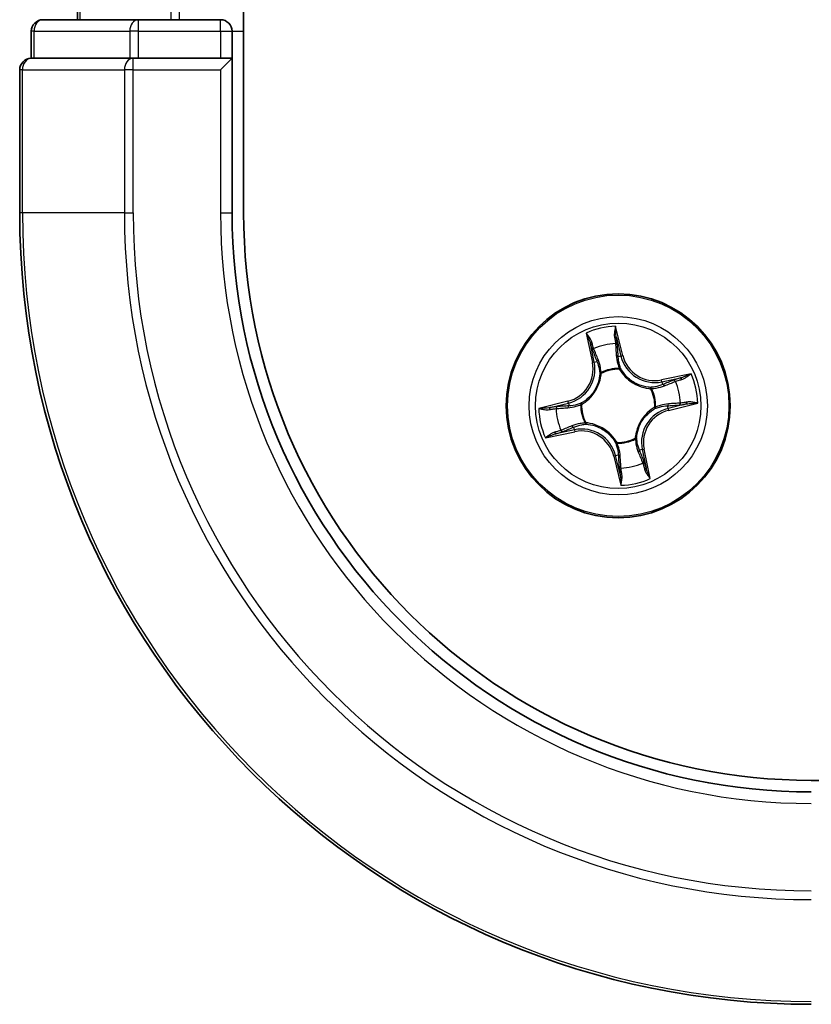
# Model space of a CAD drawing. Units: millimetres. Extents: x 36 to 6939, y 20 to 1144.
# Drawn here: x 1518 to 1539, y 108 to 134 of the extents above; entities that cross this region are included whole.
import ezdxf

# ---------------------------------------------------------------- set-up
doc = ezdxf.new("R2010")
doc.units = ezdxf.units.MM
doc.header["$LTSCALE"] = 2.5
doc.layers.add('Visible (ISO)', color=7, linetype='Continuous', lineweight=35)
doc.layers.add('Visible Narrow (ISO)', color=7, linetype='Continuous', lineweight=25)

msp = doc.modelspace()

# ---------------------------------------------------------------- linework, layer by layer
at = {"layer": 'Visible (ISO)'}
for p, q in [((1523.8405, 128.9823), (1523.8405, 288.9823)), ((1519.5405, 283.9823), (1519.5405, 133.9823)), ((1521.1183, 133.9823), (1518.6405, 133.9823)), ((1523.2405, 133.9823), (1521.1183, 133.9823)), ((1518.3405, 133.6823), (1518.3405, 132.9823)), ((1523.5405, 132.9823), (1523.5405, 133.6823)), ((1518.4117, 132.9823), (1518.3405, 132.9823)), ((1518.4117, 132.9823), (1520.8895, 132.9823)), ((1520.9794, 132.9823), (1520.8895, 132.9823)), ((1521.1183, 132.9823), (1520.9794, 132.9823)), ((1521.1183, 132.9823), (1523.2405, 132.9823)), ((1523.2405, 132.6823), (1523.5405, 132.9823)), ((1523.5405, 132.9823), (1523.2405, 132.9823)), ((1523.5405, 128.9823), (1523.5405, 132.9823)), ((1518.0405, 132.6823), (1518.0405, 128.9823)), ((1698.5405, 114.2823), (1538.5405, 114.2823))]:
    msp.add_line(p, q, dxfattribs=at)
msp.add_circle((1533.5405, 123.9823), 2.9, dxfattribs=at)
for centre, radius, start, end in [((1518.6405, 133.6823), 0.3, 90, 180), ((1523.2405, 133.6823), 0.3, 0, 90), ((1518.3405, 132.6823), 0.3, 90, 180), ((1538.5405, 128.9823), 20.5, 180, 270), ((1538.5405, 128.9823), 15, 180, 270), ((1538.5405, 128.9823), 14.7, 180, 270)]:
    msp.add_arc(centre, radius, start, end, dxfattribs=at)
at = {"layer": 'Visible Narrow (ISO)'}
for p, q in [((1519.61, 133.9823), (1519.61, 283.9823)), ((1521.9505, 283.9823), (1521.9505, 133.9823)), ((1522.181, 133.9823), (1522.181, 283.9823)), ((1521.1183, 133.6823), (1521.1183, 133.9823)), ((1523.2405, 133.6823), (1523.2405, 133.9823)), ((1518.4117, 133.6823), (1518.3405, 133.6823)), ((1518.4117, 133.6823), (1520.8895, 133.6823)), ((1518.4117, 132.9823), (1518.4117, 133.6823)), ((1521.1183, 133.6823), (1520.8895, 133.6823)), ((1520.8895, 133.6823), (1520.8895, 132.9823)), ((1521.1183, 133.6823), (1523.2405, 133.6823)), ((1521.1183, 132.9823), (1521.1183, 133.6823)), ((1523.2405, 133.6823), (1523.5405, 133.6823)), ((1523.2405, 133.6823), (1523.2405, 132.9823)), ((1523.5405, 133.6823), (1523.8405, 133.6823)), ((1520.9794, 132.6823), (1520.9794, 132.9823)), ((1518.1117, 132.6823), (1518.0405, 132.6823)), ((1518.1117, 132.6823), (1520.7506, 132.6823)), ((1518.1117, 128.9823), (1518.1117, 132.6823)), ((1520.9794, 132.6823), (1520.7506, 132.6823)), ((1520.7506, 132.6823), (1520.7506, 128.9823)), ((1520.9794, 132.6823), (1523.2405, 132.6823)), ((1520.9794, 128.9823), (1520.9794, 132.6823)), ((1523.2405, 132.6823), (1523.2405, 128.9823)), ((1518.1117, 128.9823), (1518.0405, 128.9823)), ((1520.7506, 128.9823), (1518.1117, 128.9823)), ((1520.7506, 128.9823), (1520.9794, 128.9823)), ((1523.2405, 128.9823), (1523.5405, 128.9823)), ((1533.6585, 125.2842), (1533.4722, 126.0412)), ((1532.7108, 125.8679), (1532.8706, 125.1048)), ((1533.493, 125.7482), (1533.6101, 125.2723)), ((1532.9193, 125.115), (1532.8189, 125.5947)), ((1533.6101, 125.2723), (1533.5396, 125.2549)), ((1533.6101, 125.2723), (1533.6585, 125.2842)), ((1532.9193, 125.115), (1532.8706, 125.1048)), ((1532.9193, 125.115), (1532.9904, 125.1299)), ((1533.5729, 124.9506), (1533.5722, 124.9293)), ((1533.102, 124.8222), (1533.0921, 124.8411)), ((1535.4261, 124.812), (1534.663, 124.6523)), ((1534.6732, 124.6035), (1535.1529, 124.7039)), ((1534.6732, 124.6035), (1534.663, 124.6523)), ((1534.6732, 124.6035), (1534.6881, 124.5324)), ((1534.3804, 124.4208), (1534.3993, 124.4307)), ((1532.2386, 124.1003), (1531.4816, 123.914)), ((1531.7746, 123.9348), (1532.2505, 124.052)), ((1532.2505, 124.052), (1532.2386, 124.1003)), ((1532.2505, 124.052), (1532.2679, 123.9814)), ((1532.5722, 124.0147), (1532.5935, 124.014)), ((1534.5087, 123.9499), (1534.4874, 123.9506)), ((1534.8305, 123.9127), (1534.8131, 123.9832)), ((1535.3064, 124.0298), (1534.8305, 123.9127)), ((1534.8424, 123.8643), (1535.5994, 124.0506)), ((1534.8305, 123.9127), (1534.8424, 123.8643)), ((1532.4078, 123.3611), (1532.3929, 123.4322)), ((1532.7006, 123.5438), (1532.6817, 123.534)), ((1531.6549, 123.1526), (1532.418, 123.3124)), ((1532.4078, 123.3611), (1531.9281, 123.2607)), ((1532.4078, 123.3611), (1532.418, 123.3124)), ((1533.5081, 123.0141), (1533.5088, 123.0354)), ((1533.979, 123.1424), (1533.9888, 123.1235)), ((1533.4708, 122.6923), (1533.4225, 122.6804)), ((1533.4225, 122.6804), (1533.6088, 121.9234)), ((1533.4708, 122.6923), (1533.5414, 122.7097)), ((1533.588, 122.2164), (1533.4708, 122.6923)), ((1534.1617, 122.8496), (1534.0906, 122.8347)), ((1534.1617, 122.8496), (1534.2104, 122.8598)), ((1534.1617, 122.8496), (1534.2621, 122.3699)), ((1534.3702, 122.0967), (1534.2104, 122.8598))]:
    msp.add_line(p, q, dxfattribs=at)
for radius in [2.8677, 2.3092, 2.1415]:
    msp.add_circle((1533.5405, 123.9823), radius, dxfattribs=at)
for centre, radius, start, end in [((1538.5405, 128.9823), 20.4288, 180, 270), ((1538.5405, 128.9823), 17.7899, 180, 270), ((1538.5405, 128.9823), 17.5611, 180, 270), ((1538.5405, 128.9823), 15.3, 180, 270), ((1533.5405, 123.9823), 2.0601, 91.89975, 113.75059), ((1533.5405, 123.9823), 1.6122, 92.51765, 113.13269), ((1534.4879, 125.4883), 0.904, 193.82517, 281.82517), ((1534.4879, 125.4883), 0.8542, 193.82517, 281.82517), ((1532.0345, 124.9298), 0.8542, 283.82517, 11.82517), ((1532.0345, 124.9298), 0.904, 283.82517, 11.82517), ((1533.5405, 123.9823), 0.9688, 88.08321, 117.56713), ((1533.5405, 123.9823), 0.9475, 88.08321, 117.56713), ((1533.5405, 123.9823), 2.0601, 1.89975, 23.75059), ((1533.5405, 123.9823), 1.6122, 2.51765, 23.13269), ((1533.5405, 123.9823), 0.9475, 358.08321, 27.56713), ((1533.5405, 123.9823), 0.9688, 358.08321, 27.56713), ((1533.5405, 123.9823), 0.9688, 178.08321, 207.56713), ((1533.5405, 123.9823), 0.9475, 178.08321, 207.56713), ((1533.5405, 123.9823), 2.0601, 181.89975, 203.75059), ((1533.5405, 123.9823), 1.6122, 182.51765, 203.13269), ((1535.0465, 123.0349), 0.904, 103.82517, 191.82517), ((1535.0465, 123.0349), 0.8542, 103.82517, 191.82517), ((1532.593, 122.4763), 0.904, 13.82517, 101.82517), ((1532.593, 122.4763), 0.8542, 13.82517, 101.82517), ((1533.5405, 123.9823), 0.9688, 268.08321, 297.56713), ((1533.5405, 123.9823), 0.9475, 268.08321, 297.56713), ((1533.5405, 123.9823), 1.6122, 272.51765, 293.13269), ((1533.5405, 123.9823), 2.0601, 271.89975, 293.75059)]:
    msp.add_arc(centre, radius, start, end, dxfattribs=at)
for centre, major_axis, ratio, start_param, end_param in [((1518.6405, 133.6823), (0, 0.3), 0.7625091, 0, 1.5707963), ((1521.1183, 133.6823), (0, 0.3), 0.7625091, 0, 1.5707963), ((1518.3405, 132.6823), (0, 0.3), 0.7625091, 0, 1.5707963), ((1520.9794, 132.6823), (0, 0.3), 0.7625091, 0, 1.5707963), ((1533.4446, 125.7363), (0.0492, 0.0091), 0.5485067, 0.1044247, 1.4996069), ((1532.8676, 125.605), (-0.0483, -0.013), 0.5485067, 4.7835784, 6.1787606), ((1532.9247, 125.4237), (-0.0464, -0.0187), 0.8957402, 4.7304427, 6.0858658), ((1533.4716, 125.5482), (0.0499, 0.0032), 0.8957402, 0.1973195, 1.5527426), ((1533.4912, 125.243), (0.0499, 0.0032), 0.8957205, 0.1973017, 1.5483476), ((1533.0392, 125.1401), (-0.0464, -0.0187), 0.8957205, 4.7348377, 6.0858836), ((1533.5714, 124.9058), (0.0459, 0.0197), 0.8768464, 0.1822914, 1.1799022), ((1533.1129, 124.8014), (-0.05, -0.0021), 0.8768464, 5.1032831, 6.100894), ((1533.1129, 124.8014), (-0.0498, 0.0039), 0.4107012, 4.9644978, 6.1874495), ((1533.5714, 124.9058), (0.0432, 0.0251), 0.4107012, 0.0957358, 1.3186875), ((1535.1631, 124.6552), (-0.013, 0.0483), 0.5485067, 4.7835784, 6.1787606), ((1534.3596, 124.4099), (-0.0021, 0.05), 0.8768464, 5.1032831, 6.100894), ((1534.3596, 124.4099), (0.0039, 0.0498), 0.4107012, 4.9644978, 6.1874495), ((1534.6983, 124.4836), (-0.0187, 0.0464), 0.8957205, 4.7348377, 6.0858836), ((1534.9819, 124.5981), (-0.0187, 0.0464), 0.8957402, 4.7304427, 6.0858658), ((1531.7865, 123.8865), (-0.0091, 0.0492), 0.5485067, 0.1044247, 1.4996069), ((1531.9746, 123.9135), (-0.0032, 0.0499), 0.8957402, 0.1973195, 1.5527426), ((1532.2798, 123.9331), (-0.0032, 0.0499), 0.8957205, 0.1973017, 1.5483476), ((1532.617, 124.0132), (-0.0197, 0.0459), 0.8768464, 0.1822914, 1.1799022), ((1532.617, 124.0132), (-0.0251, 0.0432), 0.4107012, 0.0957358, 1.3186875), ((1534.464, 123.9514), (0.0251, -0.0432), 0.4107012, 0.0957358, 1.3186875), ((1534.464, 123.9514), (0.0197, -0.0459), 0.8768464, 0.1822914, 1.1799022), ((1534.8012, 124.0316), (0.0032, -0.0499), 0.8957205, 0.1973017, 1.5483476), ((1535.1064, 124.0512), (0.0032, -0.0499), 0.8957402, 0.1973195, 1.5527426), ((1535.2945, 124.0782), (0.0091, -0.0492), 0.5485067, 0.1044247, 1.4996069), ((1532.3827, 123.481), (0.0187, -0.0464), 0.8957205, 4.7348377, 6.0858836), ((1532.7214, 123.5547), (0.0021, -0.05), 0.8768464, 5.1032831, 6.100894), ((1532.7214, 123.5547), (-0.0039, -0.0498), 0.4107012, 4.9644978, 6.1874495), ((1531.9179, 123.3094), (0.013, -0.0483), 0.5485067, 4.7835784, 6.1787606), ((1532.0991, 123.3666), (0.0187, -0.0464), 0.8957402, 4.7304427, 6.0858658), ((1533.5096, 123.0588), (-0.0432, -0.0251), 0.4107012, 0.0957358, 1.3186875), ((1533.5096, 123.0588), (-0.0459, -0.0197), 0.8768464, 0.1822914, 1.1799022), ((1533.9681, 123.1632), (0.0498, -0.0039), 0.4107012, 4.9644978, 6.1874495), ((1533.9681, 123.1632), (0.05, 0.0021), 0.8768464, 5.1032831, 6.100894), ((1533.5898, 122.7216), (-0.0499, -0.0032), 0.8957205, 0.1973017, 1.5483476), ((1534.0418, 122.8245), (0.0464, 0.0187), 0.8957205, 4.7348377, 6.0858836), ((1533.6093, 122.4164), (-0.0499, -0.0032), 0.8957402, 0.1973195, 1.5527426), ((1534.1563, 122.541), (0.0464, 0.0187), 0.8957402, 4.7304427, 6.0858658), ((1533.6363, 122.2283), (-0.0492, -0.0091), 0.5485067, 0.1044247, 1.4996069), ((1534.2134, 122.3597), (0.0483, 0.013), 0.5485067, 4.7835784, 6.1787606)]:
    msp.add_ellipse(centre, major_axis=major_axis, ratio=ratio, start_param=start_param, end_param=end_param, dxfattribs=at)
for points, knots in [([(1533.4722, 126.0412), (1533.4655, 126.0099), (1533.4588, 125.9781), (1533.4457, 125.9069), (1533.4399, 125.8679), (1533.4379, 125.8073), (1533.4389, 125.7848), (1533.4431, 125.7639)], [-0.000338329, -0.000338329, -0.000338329, -0.000338329, 0.010200936, 0.010200936, 0.02365019, 0.02365019, 0.032055974, 0.032055974, 0.032055974, 0.032055974]), ([(1533.493, 125.7482), (1533.4881, 125.7711), (1533.4846, 125.7953), (1533.4777, 125.8598), (1533.4756, 125.9008), (1533.4733, 125.9754), (1533.4727, 126.0085), (1533.4722, 126.0412)], [-0.032055974, -0.032055974, -0.032055974, -0.032055974, -0.02365019, -0.02365019, -0.010200936, -0.010200936, 0.000338329, 0.000338329, 0.000338329, 0.000338329]), ([(1532.8571, 125.6304), (1532.8533, 125.645), (1532.8479, 125.6597), (1532.8305, 125.6977), (1532.8168, 125.7209), (1532.7884, 125.7643), (1532.7738, 125.7846), (1532.7431, 125.826), (1532.7269, 125.847), (1532.7108, 125.8679)], [0, 0, 0, 0, 0.005934038, 0.005934038, 0.0154285, 0.0154285, 0.023744988, 0.023744988, 0.032394303, 0.032394303, 0.032394303, 0.032394303]), ([(1532.7108, 125.8679), (1532.722, 125.8435), (1532.7334, 125.8188), (1532.755, 125.7705), (1532.7653, 125.7469), (1532.786, 125.6967), (1532.7962, 125.6701), (1532.8102, 125.6272), (1532.815, 125.6108), (1532.8189, 125.5947)], [-0.032394303, -0.032394303, -0.032394303, -0.032394303, -0.023744988, -0.023744988, -0.0154285, -0.0154285, -0.005934038, -0.005934038, 0, 0, 0, 0]), ([(1533.4431, 125.7639), (1533.4504, 125.728), (1533.4563, 125.6952), (1533.4654, 125.6374), (1533.4684, 125.6125), (1533.4697, 125.5929)], [-0.028982846, -0.028982846, -0.028982846, -0.028982846, -0.014585063, -0.014585063, 0, 0, 0, 0]), ([(1533.52, 125.5601), (1533.5186, 125.5817), (1533.5156, 125.609), (1533.5064, 125.6726), (1533.5003, 125.7088), (1533.493, 125.7482)], [0, 0, 0, 0, 0.014585063, 0.014585063, 0.028982846, 0.028982846, 0.028982846, 0.028982846]), ([(1532.8189, 125.5947), (1532.8294, 125.5558), (1532.8397, 125.5203), (1532.8589, 125.4591), (1532.8679, 125.4334), (1532.876, 125.4135)], [0, 0, 0, 0, 0.014491423, 0.014491423, 0.028982846, 0.028982846, 0.028982846, 0.028982846]), ([(1532.9071, 125.4649), (1532.8999, 125.483), (1532.8919, 125.5065), (1532.875, 125.5624), (1532.8661, 125.5948), (1532.8571, 125.6304)], [-0.028982846, -0.028982846, -0.028982846, -0.028982846, -0.014491423, -0.014491423, 0, 0, 0, 0]), ([(1533.0214, 125.1812), (1533.0023, 125.2285), (1532.9833, 125.2758), (1532.9452, 125.3703), (1532.9262, 125.4176), (1532.9071, 125.4649)], [-0.068779854, -0.068779854, -0.068779854, -0.068779854, -0.034389927, -0.034389927, 0, 0, 0, 0]), ([(1533.4697, 125.5929), (1533.473, 125.5421), (1533.4763, 125.4912), (1533.4829, 125.3895), (1533.4862, 125.3386), (1533.4895, 125.2878)], [-0.068779854, -0.068779854, -0.068779854, -0.068779854, -0.034389927, -0.034389927, 0, 0, 0, 0]), ([(1533.5396, 125.2549), (1533.5363, 125.3058), (1533.5331, 125.3567), (1533.5265, 125.4584), (1533.5233, 125.5092), (1533.52, 125.5601)], [0, 0, 0, 0, 0.034389927, 0.034389927, 0.068779854, 0.068779854, 0.068779854, 0.068779854]), ([(1532.876, 125.4135), (1532.895, 125.3662), (1532.9141, 125.319), (1532.9523, 125.2244), (1532.9713, 125.1772), (1532.9904, 125.1299)], [0, 0, 0, 0, 0.034389927, 0.034389927, 0.068779854, 0.068779854, 0.068779854, 0.068779854]), ([(1533.4895, 125.2878), (1533.4942, 125.2151), (1533.5067, 125.143), (1533.54, 125.0309), (1533.5547, 124.9909), (1533.5729, 124.9506)], [-0.098241255, -0.098241255, -0.098241255, -0.098241255, -0.049120627, -0.049120627, -0.021775894, -0.021775894, -0.021775894, -0.021775894]), ([(1533.6134, 124.9325), (1533.5972, 124.9711), (1533.5841, 125.0094), (1533.5544, 125.1167), (1533.5434, 125.1857), (1533.5396, 125.2549)], [0.021775894, 0.021775894, 0.021775894, 0.021775894, 0.049120627, 0.049120627, 0.098241255, 0.098241255, 0.098241255, 0.098241255]), ([(1532.9904, 125.1299), (1533.0169, 125.0658), (1533.0369, 124.9989), (1533.0566, 124.8894), (1533.0613, 124.8491), (1533.0634, 124.8073)], [0, 0, 0, 0, 0.049120627, 0.049120627, 0.07646536, 0.07646536, 0.07646536, 0.07646536]), ([(1533.0921, 124.8411), (1533.0911, 124.8853), (1533.087, 124.9278), (1533.0685, 125.0432), (1533.0486, 125.1137), (1533.0214, 125.1812)], [-0.07646536, -0.07646536, -0.07646536, -0.07646536, -0.049120627, -0.049120627, 0, 0, 0, 0]), ([(1533.0634, 124.8073), (1533.0622, 124.7915), (1533.0606, 124.7757), (1533.0485, 124.6794), (1533.0282, 124.5979), (1532.9755, 124.468), (1532.9504, 124.4187), (1532.9211, 124.372), (1532.8917, 124.3253), (1532.8581, 124.2814), (1532.7638, 124.1777), (1532.6991, 124.1241), (1532.6176, 124.0715), (1532.604, 124.0632), (1532.5903, 124.0553)], [0.07381855, 0.07381855, 0.07381855, 0.07381855, 0.07927961, 0.07927961, 0.10701048, 0.10701048, 0.12434228, 0.12434228, 0.12434228, 0.14167408, 0.14167408, 0.16940495, 0.16940495, 0.17486601, 0.17486601, 0.17486601, 0.17486601]), ([(1532.5935, 124.014), (1532.6079, 124.0226), (1532.6221, 124.0315), (1532.7076, 124.0885), (1532.7755, 124.1467), (1532.8756, 124.2596), (1532.9115, 124.3074), (1532.9434, 124.358), (1532.9752, 124.4086), (1533.0027, 124.4617), (1533.0612, 124.6008), (1533.0843, 124.6872), (1533.0986, 124.7889), (1533.1005, 124.8056), (1533.102, 124.8222)], [-0.17486601, -0.17486601, -0.17486601, -0.17486601, -0.16940495, -0.16940495, -0.14167408, -0.14167408, -0.12434228, -0.12434228, -0.12434228, -0.10701048, -0.10701048, -0.07927961, -0.07927961, -0.07381855, -0.07381855, -0.07381855, -0.07381855]), ([(1533.5722, 124.9293), (1533.5807, 124.9149), (1533.5897, 124.9007), (1533.6466, 124.8152), (1533.7048, 124.7473), (1533.8177, 124.6472), (1533.8656, 124.6113), (1533.9162, 124.5794), (1533.9667, 124.5476), (1534.0199, 124.5201), (1534.159, 124.4616), (1534.2453, 124.4385), (1534.3471, 124.4242), (1534.3638, 124.4223), (1534.3804, 124.4208)], [-0.17486601, -0.17486601, -0.17486601, -0.17486601, -0.16940495, -0.16940495, -0.14167408, -0.14167408, -0.12434228, -0.12434228, -0.12434228, -0.10701048, -0.10701048, -0.07927961, -0.07927961, -0.07381855, -0.07381855, -0.07381855, -0.07381855]), ([(1534.3655, 124.4594), (1534.3497, 124.4606), (1534.3339, 124.4622), (1534.2375, 124.4744), (1534.156, 124.4947), (1534.0261, 124.5473), (1533.9769, 124.5724), (1533.9302, 124.6017), (1533.8835, 124.6311), (1533.8396, 124.6647), (1533.7359, 124.759), (1533.6823, 124.8237), (1533.6297, 124.9053), (1533.6214, 124.9188), (1533.6134, 124.9325)], [0.07381855, 0.07381855, 0.07381855, 0.07381855, 0.07927961, 0.07927961, 0.10701048, 0.10701048, 0.12434228, 0.12434228, 0.12434228, 0.14167408, 0.14167408, 0.16940495, 0.16940495, 0.17486601, 0.17486601, 0.17486601, 0.17486601]), ([(1535.1529, 124.7039), (1535.1139, 124.6934), (1535.0785, 124.6831), (1535.0173, 124.6639), (1534.9916, 124.6549), (1534.9716, 124.6468)], [0, 0, 0, 0, 0.014491423, 0.014491423, 0.028982846, 0.028982846, 0.028982846, 0.028982846]), ([(1535.4261, 124.812), (1535.4016, 124.8008), (1535.377, 124.7894), (1535.3287, 124.7678), (1535.3051, 124.7575), (1535.2548, 124.7368), (1535.2283, 124.7267), (1535.1853, 124.7126), (1535.169, 124.7078), (1535.1529, 124.7039)], [-0.032394303, -0.032394303, -0.032394303, -0.032394303, -0.023744988, -0.023744988, -0.0154285, -0.0154285, -0.005934038, -0.005934038, 0, 0, 0, 0]), ([(1535.1886, 124.6658), (1535.2032, 124.6695), (1535.2179, 124.6749), (1535.2559, 124.6923), (1535.2791, 124.706), (1535.3225, 124.7344), (1535.3428, 124.749), (1535.3842, 124.7797), (1535.4052, 124.7959), (1535.4261, 124.812)], [0, 0, 0, 0, 0.005934038, 0.005934038, 0.0154285, 0.0154285, 0.023744988, 0.023744988, 0.032394303, 0.032394303, 0.032394303, 0.032394303]), ([(1534.6881, 124.5324), (1534.624, 124.5059), (1534.557, 124.4859), (1534.4475, 124.4662), (1534.4073, 124.4615), (1534.3655, 124.4594)], [0, 0, 0, 0, 0.049120627, 0.049120627, 0.07646536, 0.07646536, 0.07646536, 0.07646536]), ([(1534.3993, 124.4307), (1534.4435, 124.4317), (1534.4859, 124.4358), (1534.6014, 124.4543), (1534.6718, 124.4743), (1534.7394, 124.5014)], [-0.07646536, -0.07646536, -0.07646536, -0.07646536, -0.049120627, -0.049120627, 0, 0, 0, 0]), ([(1534.9716, 124.6468), (1534.9244, 124.6278), (1534.8771, 124.6087), (1534.7826, 124.5705), (1534.7353, 124.5515), (1534.6881, 124.5324)], [0, 0, 0, 0, 0.034389927, 0.034389927, 0.068779854, 0.068779854, 0.068779854, 0.068779854]), ([(1534.7394, 124.5014), (1534.7867, 124.5205), (1534.8339, 124.5395), (1534.9285, 124.5776), (1534.9758, 124.5966), (1535.023, 124.6157)], [-0.068779854, -0.068779854, -0.068779854, -0.068779854, -0.034389927, -0.034389927, 0, 0, 0, 0]), ([(1535.023, 124.6157), (1535.0412, 124.6229), (1535.0646, 124.6309), (1535.1205, 124.6478), (1535.1529, 124.6567), (1535.1886, 124.6658)], [-0.028982846, -0.028982846, -0.028982846, -0.028982846, -0.014491423, -0.014491423, 0, 0, 0, 0]), ([(1531.7746, 123.9348), (1531.7517, 123.9299), (1531.7275, 123.9264), (1531.663, 123.9195), (1531.622, 123.9175), (1531.5474, 123.9151), (1531.5143, 123.9146), (1531.4816, 123.914)], [-0.032055974, -0.032055974, -0.032055974, -0.032055974, -0.02365019, -0.02365019, -0.010200936, -0.010200936, 0.000338329, 0.000338329, 0.000338329, 0.000338329]), ([(1531.9627, 123.9618), (1531.9411, 123.9604), (1531.9138, 123.9574), (1531.8502, 123.9482), (1531.814, 123.9422), (1531.7746, 123.9348)], [0, 0, 0, 0, 0.014585063, 0.014585063, 0.028982846, 0.028982846, 0.028982846, 0.028982846]), ([(1531.9299, 123.9115), (1531.9807, 123.9148), (1532.0316, 123.9181), (1532.1333, 123.9247), (1532.1842, 123.928), (1532.235, 123.9313)], [-0.068779854, -0.068779854, -0.068779854, -0.068779854, -0.034389927, -0.034389927, 0, 0, 0, 0]), ([(1532.2679, 123.9814), (1532.217, 123.9782), (1532.1662, 123.9749), (1532.0644, 123.9684), (1532.0136, 123.9651), (1531.9627, 123.9618)], [0, 0, 0, 0, 0.034389927, 0.034389927, 0.068779854, 0.068779854, 0.068779854, 0.068779854]), ([(1532.235, 123.9313), (1532.3077, 123.936), (1532.3798, 123.9485), (1532.4919, 123.9818), (1532.5319, 123.9965), (1532.5722, 124.0147)], [-0.098241255, -0.098241255, -0.098241255, -0.098241255, -0.049120627, -0.049120627, -0.021775894, -0.021775894, -0.021775894, -0.021775894]), ([(1532.5903, 124.0553), (1532.5517, 124.039), (1532.5134, 124.0259), (1532.4061, 123.9963), (1532.3372, 123.9853), (1532.2679, 123.9814)], [0.021775894, 0.021775894, 0.021775894, 0.021775894, 0.049120627, 0.049120627, 0.098241255, 0.098241255, 0.098241255, 0.098241255]), ([(1534.4874, 123.9506), (1534.4731, 123.9421), (1534.4589, 123.9331), (1534.3734, 123.8762), (1534.3055, 123.818), (1534.2054, 123.7051), (1534.1694, 123.6572), (1534.1376, 123.6067), (1534.1058, 123.5561), (1534.0782, 123.503), (1534.0198, 123.3639), (1533.9967, 123.2775), (1533.9824, 123.1757), (1533.9805, 123.159), (1533.979, 123.1424)], [-0.17486601, -0.17486601, -0.17486601, -0.17486601, -0.16940495, -0.16940495, -0.14167408, -0.14167408, -0.12434228, -0.12434228, -0.12434228, -0.10701048, -0.10701048, -0.07927961, -0.07927961, -0.07381855, -0.07381855, -0.07381855, -0.07381855]), ([(1534.4907, 123.9094), (1534.5293, 123.9256), (1534.5676, 123.9387), (1534.6749, 123.9684), (1534.7438, 123.9794), (1534.8131, 123.9832)], [0.021775894, 0.021775894, 0.021775894, 0.021775894, 0.049120627, 0.049120627, 0.098241255, 0.098241255, 0.098241255, 0.098241255]), ([(1534.846, 124.0333), (1534.7733, 124.0286), (1534.7011, 124.0161), (1534.5891, 123.9828), (1534.549, 123.9681), (1534.5087, 123.9499)], [-0.098241255, -0.098241255, -0.098241255, -0.098241255, -0.049120627, -0.049120627, -0.021775894, -0.021775894, -0.021775894, -0.021775894]), ([(1534.8131, 123.9832), (1534.864, 123.9865), (1534.9148, 123.9897), (1535.0165, 123.9963), (1535.0674, 123.9995), (1535.1183, 124.0028)], [0, 0, 0, 0, 0.034389927, 0.034389927, 0.068779854, 0.068779854, 0.068779854, 0.068779854]), ([(1535.1511, 124.0531), (1535.1003, 124.0498), (1535.0494, 124.0465), (1534.9477, 124.0399), (1534.8968, 124.0366), (1534.846, 124.0333)], [-0.068779854, -0.068779854, -0.068779854, -0.068779854, -0.034389927, -0.034389927, 0, 0, 0, 0]), ([(1535.1183, 124.0028), (1535.1398, 124.0042), (1535.1671, 124.0072), (1535.2308, 124.0164), (1535.2669, 124.0225), (1535.3064, 124.0298)], [0, 0, 0, 0, 0.014585063, 0.014585063, 0.028982846, 0.028982846, 0.028982846, 0.028982846]), ([(1535.322, 124.0797), (1535.2862, 124.0724), (1535.2533, 124.0665), (1535.1955, 124.0574), (1535.1707, 124.0544), (1535.1511, 124.0531)], [-0.028982846, -0.028982846, -0.028982846, -0.028982846, -0.014585063, -0.014585063, 0, 0, 0, 0]), ([(1535.3064, 124.0298), (1535.3293, 124.0347), (1535.3535, 124.0382), (1535.418, 124.0451), (1535.459, 124.0472), (1535.5336, 124.0495), (1535.5667, 124.0501), (1535.5994, 124.0506)], [-0.032055974, -0.032055974, -0.032055974, -0.032055974, -0.02365019, -0.02365019, -0.010200936, -0.010200936, 0.000338329, 0.000338329, 0.000338329, 0.000338329]), ([(1535.5994, 124.0506), (1535.568, 124.0573), (1535.5363, 124.064), (1535.4651, 124.0771), (1535.4261, 124.0829), (1535.3655, 124.0849), (1535.343, 124.0839), (1535.322, 124.0797)], [-0.000338329, -0.000338329, -0.000338329, -0.000338329, 0.010200936, 0.010200936, 0.02365019, 0.02365019, 0.032055974, 0.032055974, 0.032055974, 0.032055974]), ([(1531.4816, 123.914), (1531.513, 123.9074), (1531.5447, 123.9006), (1531.6159, 123.8875), (1531.6549, 123.8817), (1531.7155, 123.8797), (1531.738, 123.8808), (1531.7589, 123.885)], [-0.000338329, -0.000338329, -0.000338329, -0.000338329, 0.010200936, 0.010200936, 0.02365019, 0.02365019, 0.032055974, 0.032055974, 0.032055974, 0.032055974]), ([(1531.7589, 123.885), (1531.7948, 123.8922), (1531.8276, 123.8982), (1531.8854, 123.9072), (1531.9103, 123.9102), (1531.9299, 123.9115)], [-0.028982846, -0.028982846, -0.028982846, -0.028982846, -0.014585063, -0.014585063, 0, 0, 0, 0]), ([(1534.0176, 123.1573), (1534.0188, 123.1731), (1534.0204, 123.1889), (1534.0325, 123.2853), (1534.0528, 123.3668), (1534.1055, 123.4967), (1534.1305, 123.5459), (1534.1599, 123.5926), (1534.1893, 123.6393), (1534.2228, 123.6832), (1534.3172, 123.7869), (1534.3818, 123.8405), (1534.4634, 123.8931), (1534.477, 123.9014), (1534.4907, 123.9094)], [0.07381855, 0.07381855, 0.07381855, 0.07381855, 0.07927961, 0.07927961, 0.10701048, 0.10701048, 0.12434228, 0.12434228, 0.12434228, 0.14167408, 0.14167408, 0.16940495, 0.16940495, 0.17486601, 0.17486601, 0.17486601, 0.17486601]), ([(1532.3416, 123.4632), (1532.2943, 123.4442), (1532.247, 123.4251), (1532.1525, 123.387), (1532.1052, 123.368), (1532.0579, 123.349)], [-0.068779854, -0.068779854, -0.068779854, -0.068779854, -0.034389927, -0.034389927, 0, 0, 0, 0]), ([(1532.1093, 123.3178), (1532.1566, 123.3369), (1532.2039, 123.3559), (1532.2984, 123.3941), (1532.3456, 123.4132), (1532.3929, 123.4322)], [0, 0, 0, 0, 0.034389927, 0.034389927, 0.068779854, 0.068779854, 0.068779854, 0.068779854]), ([(1532.6817, 123.534), (1532.6375, 123.5329), (1532.595, 123.5288), (1532.4796, 123.5104), (1532.4091, 123.4904), (1532.3416, 123.4632)], [-0.07646536, -0.07646536, -0.07646536, -0.07646536, -0.049120627, -0.049120627, 0, 0, 0, 0]), ([(1532.3929, 123.4322), (1532.457, 123.4588), (1532.5239, 123.4787), (1532.6335, 123.4984), (1532.6737, 123.5032), (1532.7155, 123.5052)], [0, 0, 0, 0, 0.049120627, 0.049120627, 0.07646536, 0.07646536, 0.07646536, 0.07646536]), ([(1533.5088, 123.0354), (1533.5002, 123.0497), (1533.4913, 123.0639), (1533.4343, 123.1494), (1533.3761, 123.2173), (1533.2632, 123.3174), (1533.2154, 123.3534), (1533.1648, 123.3852), (1533.1142, 123.417), (1533.0611, 123.4446), (1532.922, 123.503), (1532.8356, 123.5261), (1532.7339, 123.5404), (1532.7172, 123.5423), (1532.7006, 123.5438)], [-0.17486601, -0.17486601, -0.17486601, -0.17486601, -0.16940495, -0.16940495, -0.14167408, -0.14167408, -0.12434228, -0.12434228, -0.12434228, -0.10701048, -0.10701048, -0.07927961, -0.07927961, -0.07381855, -0.07381855, -0.07381855, -0.07381855]), ([(1532.7155, 123.5052), (1532.7313, 123.504), (1532.7471, 123.5024), (1532.8434, 123.4903), (1532.9249, 123.47), (1533.0549, 123.4173), (1533.1041, 123.3923), (1533.1508, 123.3629), (1533.1975, 123.3335), (1533.2414, 123.3), (1533.3451, 123.2056), (1533.3987, 123.141), (1533.4513, 123.0594), (1533.4596, 123.0458), (1533.4675, 123.0321)], [0.07381855, 0.07381855, 0.07381855, 0.07381855, 0.07927961, 0.07927961, 0.10701048, 0.10701048, 0.12434228, 0.12434228, 0.12434228, 0.14167408, 0.14167408, 0.16940495, 0.16940495, 0.17486601, 0.17486601, 0.17486601, 0.17486601]), ([(1531.8924, 123.2989), (1531.8778, 123.2952), (1531.8631, 123.2897), (1531.8251, 123.2723), (1531.8019, 123.2587), (1531.7585, 123.2302), (1531.7382, 123.2157), (1531.6968, 123.1849), (1531.6758, 123.1687), (1531.6549, 123.1526)], [0, 0, 0, 0, 0.005934038, 0.005934038, 0.0154285, 0.0154285, 0.023744988, 0.023744988, 0.032394303, 0.032394303, 0.032394303, 0.032394303]), ([(1531.6549, 123.1526), (1531.6793, 123.1639), (1531.704, 123.1752), (1531.7523, 123.1968), (1531.7759, 123.2071), (1531.8261, 123.2278), (1531.8527, 123.238), (1531.8956, 123.2521), (1531.912, 123.2568), (1531.9281, 123.2607)], [-0.032394303, -0.032394303, -0.032394303, -0.032394303, -0.023744988, -0.023744988, -0.0154285, -0.0154285, -0.005934038, -0.005934038, 0, 0, 0, 0]), ([(1532.0579, 123.349), (1532.0398, 123.3417), (1532.0163, 123.3337), (1531.9604, 123.3168), (1531.928, 123.3079), (1531.8924, 123.2989)], [-0.028982846, -0.028982846, -0.028982846, -0.028982846, -0.014491423, -0.014491423, 0, 0, 0, 0]), ([(1531.9281, 123.2607), (1531.9671, 123.2712), (1532.0025, 123.2815), (1532.0637, 123.3008), (1532.0894, 123.3098), (1532.1093, 123.3178)], [0, 0, 0, 0, 0.014491423, 0.014491423, 0.028982846, 0.028982846, 0.028982846, 0.028982846]), ([(1533.4675, 123.0321), (1533.4838, 122.9935), (1533.4969, 122.9552), (1533.5265, 122.8479), (1533.5376, 122.779), (1533.5414, 122.7097)], [0.021775894, 0.021775894, 0.021775894, 0.021775894, 0.049120627, 0.049120627, 0.098241255, 0.098241255, 0.098241255, 0.098241255]), ([(1533.5915, 122.6769), (1533.5868, 122.7495), (1533.5743, 122.8217), (1533.541, 122.9337), (1533.5263, 122.9738), (1533.5081, 123.0141)], [-0.098241255, -0.098241255, -0.098241255, -0.098241255, -0.049120627, -0.049120627, -0.021775894, -0.021775894, -0.021775894, -0.021775894]), ([(1533.9888, 123.1235), (1533.9899, 123.0793), (1533.994, 123.0369), (1534.0124, 122.9214), (1534.0324, 122.851), (1534.0596, 122.7834)], [-0.07646536, -0.07646536, -0.07646536, -0.07646536, -0.049120627, -0.049120627, 0, 0, 0, 0]), ([(1534.0906, 122.8347), (1534.064, 122.8988), (1534.0441, 122.9658), (1534.0244, 123.0753), (1534.0196, 123.1155), (1534.0176, 123.1573)], [0, 0, 0, 0, 0.049120627, 0.049120627, 0.07646536, 0.07646536, 0.07646536, 0.07646536]), ([(1533.5414, 122.7097), (1533.5446, 122.6588), (1533.5479, 122.608), (1533.5544, 122.5063), (1533.5577, 122.4554), (1533.561, 122.4045)], [0, 0, 0, 0, 0.034389927, 0.034389927, 0.068779854, 0.068779854, 0.068779854, 0.068779854]), ([(1533.6113, 122.3717), (1533.608, 122.4226), (1533.6047, 122.4734), (1533.5981, 122.5751), (1533.5948, 122.626), (1533.5915, 122.6769)], [-0.068779854, -0.068779854, -0.068779854, -0.068779854, -0.034389927, -0.034389927, 0, 0, 0, 0]), ([(1534.0596, 122.7834), (1534.0786, 122.7361), (1534.0977, 122.6889), (1534.1358, 122.5943), (1534.1548, 122.547), (1534.1739, 122.4998)], [-0.068779854, -0.068779854, -0.068779854, -0.068779854, -0.034389927, -0.034389927, 0, 0, 0, 0]), ([(1534.205, 122.5512), (1534.1859, 122.5984), (1534.1669, 122.6457), (1534.1287, 122.7402), (1534.1096, 122.7875), (1534.0906, 122.8347)], [0, 0, 0, 0, 0.034389927, 0.034389927, 0.068779854, 0.068779854, 0.068779854, 0.068779854]), ([(1533.561, 122.4045), (1533.5624, 122.383), (1533.5654, 122.3557), (1533.5746, 122.292), (1533.5806, 122.2559), (1533.588, 122.2164)], [0, 0, 0, 0, 0.014585063, 0.014585063, 0.028982846, 0.028982846, 0.028982846, 0.028982846]), ([(1534.1739, 122.4998), (1534.1811, 122.4816), (1534.1891, 122.4582), (1534.206, 122.4023), (1534.2149, 122.3699), (1534.2239, 122.3342)], [-0.028982846, -0.028982846, -0.028982846, -0.028982846, -0.014491423, -0.014491423, 0, 0, 0, 0]), ([(1534.2621, 122.3699), (1534.2516, 122.4089), (1534.2413, 122.4443), (1534.222, 122.5055), (1534.213, 122.5312), (1534.205, 122.5512)], [0, 0, 0, 0, 0.014491423, 0.014491423, 0.028982846, 0.028982846, 0.028982846, 0.028982846]), ([(1533.588, 122.2164), (1533.5929, 122.1935), (1533.5964, 122.1693), (1533.6033, 122.1048), (1533.6053, 122.0638), (1533.6077, 121.9893), (1533.6082, 121.9562), (1533.6088, 121.9234)], [-0.032055974, -0.032055974, -0.032055974, -0.032055974, -0.02365019, -0.02365019, -0.010200936, -0.010200936, 0.000338329, 0.000338329, 0.000338329, 0.000338329]), ([(1533.6088, 121.9234), (1533.6154, 121.9548), (1533.6222, 121.9865), (1533.6353, 122.0577), (1533.6411, 122.0967), (1533.6431, 122.1573), (1533.6421, 122.1799), (1533.6378, 122.2008)], [-0.000338329, -0.000338329, -0.000338329, -0.000338329, 0.010200936, 0.010200936, 0.02365019, 0.02365019, 0.032055974, 0.032055974, 0.032055974, 0.032055974]), ([(1533.6378, 122.2008), (1533.6306, 122.2366), (1533.6246, 122.2695), (1533.6156, 122.3273), (1533.6126, 122.3521), (1533.6113, 122.3717)], [-0.028982846, -0.028982846, -0.028982846, -0.028982846, -0.014585063, -0.014585063, 0, 0, 0, 0]), ([(1534.2239, 122.3342), (1534.2276, 122.3196), (1534.2331, 122.305), (1534.2505, 122.2669), (1534.2641, 122.2438), (1534.2926, 122.2003), (1534.3071, 122.18), (1534.3379, 122.1386), (1534.3541, 122.1176), (1534.3702, 122.0967)], [0, 0, 0, 0, 0.005934038, 0.005934038, 0.0154285, 0.0154285, 0.023744988, 0.023744988, 0.032394303, 0.032394303, 0.032394303, 0.032394303]), ([(1534.3702, 122.0967), (1534.3589, 122.1212), (1534.3476, 122.1458), (1534.326, 122.1941), (1534.3157, 122.2178), (1534.295, 122.268), (1534.2848, 122.2945), (1534.2707, 122.3375), (1534.266, 122.3538), (1534.2621, 122.3699)], [-0.032394303, -0.032394303, -0.032394303, -0.032394303, -0.023744988, -0.023744988, -0.0154285, -0.0154285, -0.005934038, -0.005934038, 0, 0, 0, 0])]:
    msp.add_open_spline(points, degree=3, knots=knots, dxfattribs=at)

doc.saveas('drawing.dxf')
